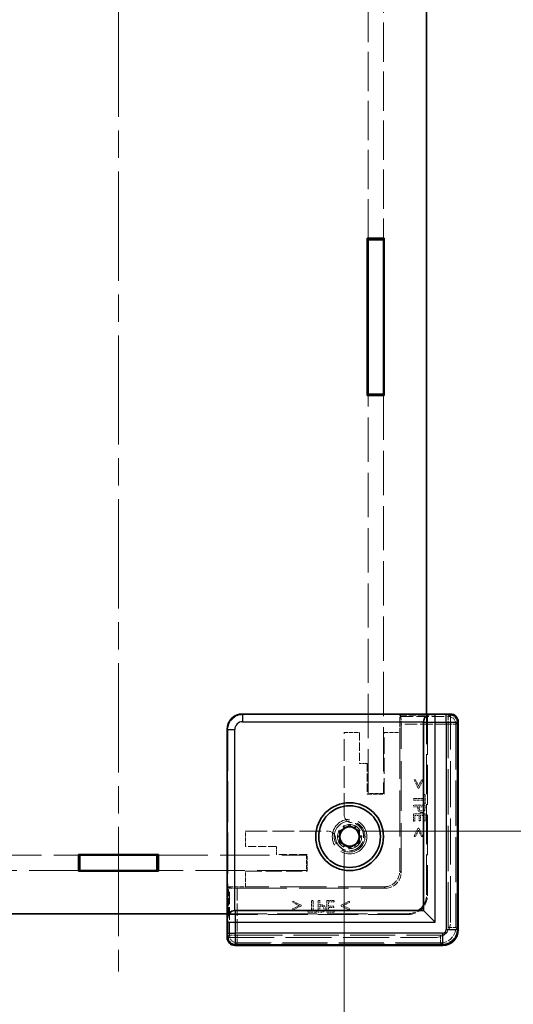
# Model space of a CAD drawing. Units: millimetres. Extents: x 36 to 5691, y 20 to 1284.
# Drawn here: x 1994 to 2058, y 189 to 317 of the extents above; entities that cross this region are included whole.
import ezdxf

# ---------------------------------------------------------------- set-up
doc = ezdxf.new("R2010")
doc.units = ezdxf.units.MM
doc.header["$LTSCALE"] = 2.5
doc.linetypes.add('CHAIN', pattern=[0.3543, 0.2362, -0.0295, 0.0591, -0.0295])
doc.linetypes.add('DASHED', pattern=[0.2067, 0.1654, -0.0413])
doc.layers.get('Defpoints').update_dxf_attribs({"lineweight": 25})
for name, color, linetype, lineweight in [('Centerline (ISO)', 131, 'Continuous', 18), ('Dimension (ISO)', 7, 'Continuous', 18), ('Dimension (ISO) @ 1', 7, 'Continuous', 18), ('Hidden (ISO)', 7, 'DASHED', 18), ('Hidden Narrow (ISO)', 7, 'DASHED', 18), ('Visible (ISO)', 7, 'Continuous', 35), ('Visible Narrow (ISO)', 7, 'Continuous', 25)]:
    doc.layers.add(name, color=color, linetype=linetype, lineweight=lineweight)
doc.styles.add('Note Text (TK)', font='txt')
doc.dimstyles.new('Default - Method 1b (TK)', dxfattribs={"dimscale": 2.5, "dimtxt": 2.5, "dimasz": 2.5, "dimexe": 1, "dimexo": 1.5, "dimgap": 1, "dimtad": 1, "dimtoh": 1, "dimrnd": 1e-08, "dimdsep": 46, "dimtxsty": 'Note Text (TK)', "dimcen": 0.09, "dimdle": 5, "dimclrd": 100, "dimclre": 100, "dimclrt": 7, "dimadec": 1, "dimazin": 1, "dimtfac": 1, "dimtmove": 0, "dimatfit": 3, "dimfxl": 1, "dimtolj": 1, "dimlwd": -1, "dimlwe": -1, "dimarcsym": 0})

# ---------------------------------------------------------------- blocks, each defined once
blk = doc.blocks.new('*D36')
at = {"layer": 'Defpoints', "color": 0}
for p in [(1977.03, 213.82), (2035.63, 213.82), (2035.63, 146.69)]:
    blk.add_point(p, dxfattribs=at)
at = {"layer": 'Dimension (ISO)', "color": 100}
for p, q in [((1977.03, 209.32), (1977.03, 143.69)), ((2035.63, 209.32), (2035.63, 143.69)), ((1984.53, 146.69), (2028.13, 146.69))]:
    blk.add_line(p, q, dxfattribs=at)
for points in [[(1984.53, 147.94), (1984.53, 145.44), (1977.03, 146.69)], [(2028.13, 147.94), (2028.13, 145.44), (2035.63, 146.69)]]:
    blk.add_solid(points, dxfattribs=at)
at = {"layer": 'Dimension (ISO)', "color": 7, "insert": (1931.5, 161.26), "char_height": 7.5, "attachment_point": 4, "style": 'Note Text (TK)'}
blk.add_mtext('\\A1; \\fＭＳ Ｐゴシック|b0|i0;フレーム間 有効寸法\\P\\fＭＳ Ｐゴシック|b0|i0;Max dim. (between flame) W-21.4', dxfattribs=at)
blk = doc.blocks.new('*D37')
at = {"layer": 'Defpoints', "color": 0}
for p in [(2033.52, 640.31), (2033.52, 211.71), (2111.52, 211.71)]:
    blk.add_point(p, dxfattribs=at)
at = {"layer": 'Dimension (ISO)', "color": 100}
for p, q in [((2038.02, 640.31), (2114.52, 640.31)), ((2111.52, 632.81), (2111.52, 219.21)), ((2038.02, 211.71), (2114.52, 211.71))]:
    blk.add_line(p, q, dxfattribs=at)
for points in [[(2110.27, 632.81), (2112.77, 632.81), (2111.52, 640.31)], [(2110.27, 219.21), (2112.77, 219.21), (2111.52, 211.71)]]:
    blk.add_solid(points, dxfattribs=at)
at = {"layer": 'Dimension (ISO)', "color": 7, "insert": (2096.95, 351.69), "char_height": 7.5, "attachment_point": 4, "rotation": 90, "style": 'Note Text (TK)'}
blk.add_mtext('\\A1; \\fＭＳ Ｐゴシック|b0|i0;フレーム間 有効寸法\\P\\fＭＳ Ｐゴシック|b0|i0;Max dim. (between flame) D-21.4\\P', dxfattribs=at)

msp = doc.modelspace()

# ---------------------------------------------------------------- linework, layer by layer
at = {"layer": 'Centerline (ISO)', "linetype": 'CHAIN', "ltscale": 23.990969}
msp.add_line((2006.332, 658.5108), (2006.332, 193.5108), dxfattribs=at)
at = {"layer": 'Hidden (ISO)', "ltscale": 12.302163}
for p, q in [((2038.732, 288.6108), (2038.732, 342.0108)), ((2040.732, 342.0108), (2040.732, 288.6108))]:
    msp.add_line(p, q, dxfattribs=at)
at = {"layer": 'Hidden (ISO)', "ltscale": 13.868731}
for p, q in [((2038.732, 216.6108), (2038.732, 268.2108)), ((2040.732, 268.2108), (2040.732, 216.6108))]:
    msp.add_line(p, q, dxfattribs=at)
at = {"layer": 'Hidden (ISO)', "ltscale": 12.859284}
for p, q in [((2046.432, 226.8322), (2022.5099, 226.8322)), ((2020.5105, 224.8329), (2020.5105, 200.9108))]:
    msp.add_line(p, q, dxfattribs=at)
at = {"layer": 'Hidden (ISO)', "ltscale": 3.701469}
for p, q in [((2042.832, 226.7484), (2042.9845, 226.5958)), ((2020.5943, 204.5108), (2020.7469, 204.3582))]:
    msp.add_line(p, q, dxfattribs=at)
at = {"layer": 'Hidden (ISO)', "ltscale": 2.285536}
for p, q in [((2042.832, 226.7484), (2046.432, 226.7484)), ((2020.5943, 200.9108), (2020.5943, 204.5108))]:
    msp.add_line(p, q, dxfattribs=at)
at = {"layer": 'Hidden (ISO)', "ltscale": 1.42058}
for p, q in [((2042.832, 224.5108), (2042.832, 226.7484)), ((2020.5943, 204.5108), (2022.832, 204.5108))]:
    msp.add_line(p, q, dxfattribs=at)
at = {"layer": 'Hidden (ISO)', "ltscale": 12.578616}
for p, q in [((2046.332, 203.5108), (2046.332, 226.9108)), ((2020.432, 201.0108), (2043.832, 201.0108))]:
    msp.add_line(p, q, dxfattribs=at)
at = {"layer": 'Hidden (ISO)', "ltscale": 12.590142}
for p, q in [((2046.432, 226.8322), (2046.432, 203.4108)), ((2043.932, 200.9108), (2020.5105, 200.9108))]:
    msp.add_line(p, q, dxfattribs=at)
at = {"layer": 'Hidden (ISO)', "ltscale": 0.097945}
for p, q in [((2049.432, 226.8869), (2049.432, 226.7869)), ((2020.5559, 197.9108), (2020.4559, 197.9108))]:
    msp.add_line(p, q, dxfattribs=at)
at = {"layer": 'Hidden (ISO)', "ltscale": 14.447185}
for p, q in [((2049.432, 199.9108), (2049.432, 226.7869)), ((2020.5559, 197.9108), (2047.432, 197.9108))]:
    msp.add_line(p, q, dxfattribs=at)
at = {"layer": 'Hidden (ISO)', "ltscale": 15.53312}
for p, q in [((2043.01, 206.332), (2043.01, 225.5962)), ((2021.7466, 204.3327), (2041.0107, 204.3327))]:
    msp.add_line(p, q, dxfattribs=at)
at = {"layer": 'Hidden (ISO)', "ltscale": 14.455147}
for p, q in [((2050.377, 225.856), (2050.377, 198.9651)), ((2048.3776, 196.9658), (2021.4867, 196.9658))]:
    msp.add_line(p, q, dxfattribs=at)
at = {"layer": 'Hidden (ISO)', "ltscale": 1.269698}
for p, q in [((2035.632, 224.5108), (2037.632, 224.5108)), ((2040.832, 224.5108), (2042.832, 224.5108)), ((2040.732, 216.6108), (2038.732, 216.6108)), ((2022.832, 209.7108), (2022.832, 211.7108)), ((2030.732, 208.6108), (2030.732, 206.6108)), ((2022.832, 204.5108), (2022.832, 206.5108))]:
    msp.add_line(p, q, dxfattribs=at)
at = {"layer": 'Hidden (ISO)', "ltscale": 6.787588}
for p, q in [((2035.632, 213.8198), (2035.632, 224.5108)), ((2022.832, 211.7108), (2033.523, 211.7108))]:
    msp.add_line(p, q, dxfattribs=at)
at = {"layer": 'Hidden (ISO)', "ltscale": 2.539495}
for p, q in [((2037.632, 224.5108), (2037.632, 220.5108)), ((2038.632, 220.5108), (2038.632, 216.5108)), ((2026.832, 209.7108), (2022.832, 209.7108)), ((2030.832, 208.7108), (2026.832, 208.7108))]:
    msp.add_line(p, q, dxfattribs=at)
at = {"layer": 'Hidden (ISO)', "ltscale": 5.079091}
for p, q in [((2040.832, 216.5108), (2040.832, 224.5108)), ((2022.832, 206.5108), (2030.832, 206.5108))]:
    msp.add_line(p, q, dxfattribs=at)
at = {"layer": 'Hidden (ISO)', "ltscale": 14.513788}
for p, q in [((2042.832, 224.5108), (2042.832, 206.5108)), ((2040.832, 204.5108), (2022.832, 204.5108))]:
    msp.add_line(p, q, dxfattribs=at)
at = {"layer": 'Hidden (ISO)', "ltscale": 0.634799}
for p, q in [((2037.632, 220.5108), (2038.632, 220.5108)), ((2026.832, 208.7108), (2026.832, 209.7108))]:
    msp.add_line(p, q, dxfattribs=at)
at = {"layer": 'Hidden (ISO)', "ltscale": 0.113348}
for p, q in [((2044.8751, 218.3798), (2044.6964, 218.3798)), ((2045.85, 218.3798), (2045.6713, 218.3798)), ((2044.6964, 211.022), (2044.8751, 211.022)), ((2045.6713, 211.022), (2045.85, 211.022)), ((2028.9629, 202.6463), (2028.9629, 202.4676)), ((2036.3207, 202.4676), (2036.3207, 202.6463)), ((2028.9629, 201.6714), (2028.9629, 201.4928)), ((2036.3207, 201.4928), (2036.3207, 201.6714))]:
    msp.add_line(p, q, dxfattribs=at)
at = {"layer": 'Hidden (ISO)', "ltscale": 0.76106}
for p, q in [((2044.6964, 218.3798), (2045.213, 217.298)), ((2045.3334, 217.298), (2045.85, 218.3798)), ((2045.213, 212.1039), (2044.6964, 211.022)), ((2045.85, 211.022), (2045.3334, 212.1039)), ((2030.0448, 202.1297), (2028.9629, 202.6463)), ((2028.9629, 201.4928), (2030.0448, 202.0094)), ((2036.3207, 202.6463), (2035.2389, 202.1297)), ((2035.2389, 202.0094), (2036.3207, 201.4928))]:
    msp.add_line(p, q, dxfattribs=at)
at = {"layer": 'Hidden (ISO)', "ltscale": 0.589516}
for p, q in [((2045.2738, 217.5411), (2044.8751, 218.3798)), ((2044.8751, 211.022), (2045.2738, 211.8608)), ((2028.9629, 202.4676), (2029.8017, 202.0689)), ((2035.482, 202.0689), (2036.3207, 202.4676))]:
    msp.add_line(p, q, dxfattribs=at)
at = {"layer": 'Hidden (ISO)', "ltscale": 0.589185}
for p, q in [((2045.6713, 218.3798), (2045.2738, 217.5411)), ((2045.2738, 211.8608), (2045.6713, 211.022)), ((2029.8017, 202.0689), (2028.9629, 201.6714)), ((2036.3207, 201.6714), (2035.482, 202.0689))]:
    msp.add_line(p, q, dxfattribs=at)
at = {"layer": 'Hidden (ISO)', "ltscale": 0.076304}
for p, q in [((2045.213, 217.298), (2045.3334, 217.298)), ((2045.3334, 212.1039), (2045.213, 212.1039)), ((2030.0448, 202.0094), (2030.0448, 202.1297)), ((2035.2389, 202.1297), (2035.2389, 202.0094))]:
    msp.add_line(p, q, dxfattribs=at)
at = {"layer": 'Hidden (ISO)', "ltscale": 1.396677}
for p, q in [((2038.632, 216.5108), (2040.832, 216.5108)), ((2030.832, 206.5108), (2030.832, 208.7108))]:
    msp.add_line(p, q, dxfattribs=at)
at = {"layer": 'Hidden (ISO)', "ltscale": 0.126468}
for p, q in [((2044.6174, 215.9487), (2044.6174, 215.7493)), ((2044.6174, 215.0942), (2044.6174, 214.8948)), ((2031.5934, 202.7253), (2031.394, 202.7253)), ((2032.4479, 202.7253), (2032.2486, 202.7253))]:
    msp.add_line(p, q, dxfattribs=at)
at = {"layer": 'Hidden (ISO)', "ltscale": 0.839572}
for p, q in [((2045.9399, 215.9487), (2044.6174, 215.9487)), ((2044.6174, 215.7493), (2045.9399, 215.7493)), ((2031.394, 202.7253), (2031.394, 201.4028)), ((2031.5934, 201.4028), (2031.5934, 202.7253))]:
    msp.add_line(p, q, dxfattribs=at)
at = {"layer": 'Hidden (ISO)', "ltscale": 0.319407}
for p, q in [((2045.9399, 216.4519), (2045.9399, 215.9487)), ((2045.9399, 215.7493), (2045.9399, 215.2461)), ((2031.394, 201.4028), (2030.8908, 201.4028)), ((2032.0966, 201.4028), (2031.5934, 201.4028))]:
    msp.add_line(p, q, dxfattribs=at)
at = {"layer": 'Hidden (ISO)', "ltscale": 0.112577}
for p, q in [((2046.1174, 216.4519), (2045.9399, 216.4519)), ((2045.9399, 215.2461), (2046.1174, 215.2461)), ((2044.6174, 213.018), (2044.7949, 213.018)), ((2045.3516, 213.0678), (2045.5291, 213.0678)), ((2045.9399, 213.018), (2046.1174, 213.018)), ((2034.2749, 201.8137), (2034.2749, 201.9911)), ((2034.3248, 202.5479), (2034.3248, 202.7253)), ((2030.8908, 201.4028), (2030.8908, 201.2253)), ((2032.0966, 201.2253), (2032.0966, 201.4028)), ((2034.3248, 201.2253), (2034.3248, 201.4028))]:
    msp.add_line(p, q, dxfattribs=at)
at = {"layer": 'Hidden (ISO)', "ltscale": 0.765483}
for p, q in [((2046.1174, 215.2461), (2046.1174, 216.4519)), ((2030.8908, 201.2253), (2032.0966, 201.2253))]:
    msp.add_line(p, q, dxfattribs=at)
at = {"layer": 'Hidden (ISO)', "ltscale": 0.952248}
for p, q in [((2046.1174, 215.0942), (2044.6174, 215.0942)), ((2046.1174, 213.9564), (2044.6174, 213.9564)), ((2032.2486, 202.7253), (2032.2486, 201.2253)), ((2033.3863, 202.7253), (2033.3863, 201.2253))]:
    msp.add_line(p, q, dxfattribs=at)
at = {"layer": 'Hidden (ISO)', "ltscale": 0.354908}
for p, q in [((2044.6174, 214.8948), (2045.1766, 214.8948)), ((2032.4479, 202.1662), (2032.4479, 202.7253))]:
    msp.add_line(p, q, dxfattribs=at)
at = {"layer": 'Hidden (ISO)', "ltscale": 0.107174}
for p, q in [((2045.1766, 214.8948), (2045.1766, 214.7258)), ((2032.6169, 202.1662), (2032.4479, 202.1662))]:
    msp.add_line(p, q, dxfattribs=at)
at = {"layer": 'Hidden (ISO)', "ltscale": 0.086337}
for p, q in [((2045.3467, 214.7587), (2045.3467, 214.8948)), ((2032.4479, 201.996), (2032.5841, 201.996))]:
    msp.add_line(p, q, dxfattribs=at)
at = {"layer": 'Hidden (ISO)', "ltscale": 0.379605}
for p, q in [((2045.3467, 214.8948), (2045.9448, 214.8948)), ((2032.4479, 201.3979), (2032.4479, 201.996))]:
    msp.add_line(p, q, dxfattribs=at)
at = {"layer": 'Hidden (ISO)', "ltscale": 0.104859}
for p, q in [((2045.9448, 214.8948), (2045.9448, 214.7295)), ((2032.6133, 201.3979), (2032.4479, 201.3979))]:
    msp.add_line(p, q, dxfattribs=at)
at = {"layer": 'Hidden (ISO)', "ltscale": 0.239145}
for p, q in [((2046.1174, 214.7173), (2046.1174, 215.0942)), ((2032.2486, 201.2253), (2032.6254, 201.2253))]:
    msp.add_line(p, q, dxfattribs=at)
at = {"layer": 'Hidden (ISO)', "ltscale": 0.595697}
for p, q in [((2044.6174, 213.9564), (2044.6174, 213.018)), ((2046.1174, 213.018), (2046.1174, 213.9564)), ((2034.3248, 202.7253), (2033.3863, 202.7253)), ((2033.3863, 201.2253), (2034.3248, 201.2253))]:
    msp.add_line(p, q, dxfattribs=at)
at = {"layer": 'Hidden (ISO)', "ltscale": 0.353365}
for p, q in [((2044.7949, 213.757), (2045.3516, 213.757)), ((2033.5857, 201.9911), (2033.5857, 202.5479))]:
    msp.add_line(p, q, dxfattribs=at)
at = {"layer": 'Hidden (ISO)', "ltscale": 0.469128}
for p, q in [((2044.7949, 213.018), (2044.7949, 213.757)), ((2045.9399, 213.757), (2045.9399, 213.018)), ((2033.5857, 202.5479), (2034.3248, 202.5479)), ((2034.3248, 201.4028), (2033.5857, 201.4028))]:
    msp.add_line(p, q, dxfattribs=at)
at = {"layer": 'Hidden (ISO)', "ltscale": 0.437486}
for p, q in [((2045.3516, 213.757), (2045.3516, 213.0678)), ((2045.5291, 213.0678), (2045.5291, 213.757)), ((2034.2749, 201.9911), (2033.5857, 201.9911)), ((2033.5857, 201.8137), (2034.2749, 201.8137))]:
    msp.add_line(p, q, dxfattribs=at)
at = {"layer": 'Hidden (ISO)', "ltscale": 0.260754}
for p, q in [((2045.5291, 213.757), (2045.9399, 213.757)), ((2033.5857, 201.4028), (2033.5857, 201.8137))]:
    msp.add_line(p, q, dxfattribs=at)
at = {"layer": 'Hidden (ISO)', "ltscale": 0.458099}
for p, q in [((2035.6103, 212.2608), (2035.2495, 211.6358)), ((2036.332, 212.2608), (2035.6103, 212.2608)), ((2037.0537, 212.2608), (2036.332, 212.2608)), ((2037.4145, 211.6358), (2037.0537, 212.2608)), ((2035.2495, 211.6358), (2034.8886, 211.0108)), ((2034.8886, 211.0108), (2035.2495, 210.3858)), ((2037.7754, 211.0108), (2037.4145, 211.6358)), ((2037.4145, 210.3858), (2037.7754, 211.0108)), ((2035.2495, 210.3858), (2035.6103, 209.7608)), ((2035.6103, 209.7608), (2036.332, 209.7608)), ((2036.332, 209.7608), (2037.0537, 209.7608)), ((2037.0537, 209.7608), (2037.4145, 210.3858))]:
    msp.add_line(p, q, dxfattribs=at)
at = {"layer": 'Hidden (ISO)', "ltscale": 15.481374}
for p, q in [((1981.932, 208.6108), (2001.132, 208.6108)), ((2011.532, 208.6108), (2030.732, 208.6108)), ((2001.132, 206.6108), (1981.932, 206.6108)), ((2030.732, 206.6108), (2011.532, 206.6108))]:
    msp.add_line(p, q, dxfattribs=at)
at = {"layer": 'Hidden (ISO)', "ltscale": 0.000335128}
for p, q in [((2042.832, 206.5101), (2042.832, 206.5108)), ((2040.832, 204.5108), (2040.8327, 204.5108))]:
    msp.add_line(p, q, dxfattribs=at)
at = {"layer": 'Hidden (ISO)', "ltscale": 11.399102}
msp.add_circle((2036.332, 211.0108), 2.25, dxfattribs=at)
at = {"layer": 'Hidden (ISO)', "ltscale": 10.132536}
msp.add_circle((2036.332, 211.0108), 2, dxfattribs=at)
at = {"layer": 'Hidden (ISO)', "ltscale": 6.264918}
msp.add_circle((2036.332, 211.0108), 1.5705, dxfattribs=at)
at = {"layer": 'Hidden (ISO)', "ltscale": 0.829809}
for centre, start, end in [((2036.632, 213.8198), 180, 254.894271), ((2033.523, 210.7108), 15.105729, 90)]:
    msp.add_arc(centre, 1, start, end, dxfattribs=at)
at = {"layer": 'Hidden (ISO)', "ltscale": 5.466913}
msp.add_arc((2036.332, 211.0108), 1.844, 181.224277, 88.775723, dxfattribs=at)
at = {"layer": 'Hidden (ISO)', "ltscale": 5.213542}
msp.add_arc((2036.332, 211.0108), 1.825, 186.096002, 83.903998, dxfattribs=at)
at = {"layer": 'Hidden (ISO)', "ltscale": 1.994494}
for centre in [(2040.832, 206.5108), (2047.432, 199.9108)]:
    msp.add_arc(centre, 2, 270, 0, dxfattribs=at)
at = {"layer": 'Hidden (ISO)', "ltscale": 2.493142}
for centre in [(2043.832, 203.5108), (2043.932, 203.4108)]:
    msp.add_arc(centre, 2.5, 270, 0, dxfattribs=at)
at = {"layer": 'Hidden (ISO)', "ltscale": 1.993872}
for centre, major_axis in [((2022.5112, 224.8315), (-1.4152, 1.4152)), ((2040.8313, 206.5114), (1.4152, -1.4152)), ((2041.0094, 206.3334), (1.4152, -1.4152))]:
    msp.add_ellipse(centre, major_axis=major_axis, ratio=0.999315, start_param=5.49812976, end_param=7.06824085, dxfattribs=at)
at = {"layer": 'Hidden (ISO)', "ltscale": 0.98074}
for centre, major_axis, start_param, end_param in [((2042.9839, 225.5962), (0, 1), 4.71238898, 6.25700537), ((2021.7466, 204.3589), (1, 0), 3.16777259, 4.71238898)]:
    msp.add_ellipse(centre, major_axis=major_axis, ratio=0.02618592, start_param=start_param, end_param=end_param, dxfattribs=at)
at = {"layer": 'Hidden (ISO)', "ltscale": 0.962105}
for centre, major_axis, start_param, end_param in [((2049.3767, 225.8554), (0.7075, 0.7075), 5.49812976, 7.0135113), ((2021.4873, 197.9661), (-0.7075, -0.7075), 5.55285932, 7.06824085)]:
    msp.add_ellipse(centre, major_axis=major_axis, ratio=0.99945188, start_param=start_param, end_param=end_param, dxfattribs=at)
at = {"layer": 'Hidden (ISO)', "ltscale": 1.993847}
msp.add_ellipse((2048.3763, 198.9664), major_axis=(1.4151, -1.4151), ratio=0.99938344, start_param=5.49812976, end_param=7.06824085, dxfattribs=at)
at = {"layer": 'Hidden (ISO)', "ltscale": 0.309861}
for points in [[(2045.1766, 214.7258), (2045.1766, 214.5654), (2045.2556, 214.3551), (2045.3322, 214.2773)], [(2033.0654, 202.0106), (2032.9876, 202.0872), (2032.7774, 202.1662), (2032.6169, 202.1662)]]:
    msp.add_open_spline(points, degree=2, dxfattribs=at)
at = {"layer": 'Hidden (ISO)', "ltscale": 0.21689}
for points in [[(2045.4367, 214.439), (2045.3856, 214.4876), (2045.3467, 214.6371), (2045.3467, 214.7587)], [(2032.5841, 201.996), (2032.7056, 201.996), (2032.8551, 201.9571), (2032.9038, 201.906)]]:
    msp.add_open_spline(points, degree=2, dxfattribs=at)
at = {"layer": 'Hidden (ISO)', "ltscale": 0.176096}
for points in [[(2045.9448, 214.7295), (2045.9448, 214.6359), (2045.9193, 214.5095), (2045.8877, 214.4621)], [(2032.8807, 201.4551), (2032.8333, 201.4235), (2032.7069, 201.3979), (2032.6133, 201.3979)]]:
    msp.add_open_spline(points, degree=2, dxfattribs=at)
at = {"layer": 'Hidden (ISO)', "ltscale": 0.260295}
for points in [[(2046.0238, 214.3247), (2046.0737, 214.3964), (2046.1174, 214.5836), (2046.1174, 214.7173)], [(2032.6254, 201.2253), (2032.7591, 201.2253), (2032.9463, 201.2691), (2033.018, 201.3189)]]:
    msp.add_open_spline(points, degree=2, dxfattribs=at)
at = {"layer": 'Hidden (ISO)', "ltscale": 0.233188}
for points in [[(2045.3322, 214.2773), (2045.3929, 214.2153), (2045.568, 214.146), (2045.6652, 214.146)], [(2033.1967, 201.6775), (2033.1967, 201.7748), (2033.1274, 201.9498), (2033.0654, 202.0106)]]:
    msp.add_open_spline(points, degree=2, dxfattribs=at)
at = {"layer": 'Hidden (ISO)', "ltscale": 0.155622}
for points in [[(2045.6591, 214.3539), (2045.5874, 214.3539), (2045.4817, 214.394), (2045.4367, 214.439)], [(2032.9038, 201.906), (2032.9487, 201.8611), (2032.9889, 201.7553), (2032.9889, 201.6836)]]:
    msp.add_open_spline(points, degree=2, dxfattribs=at)
at = {"layer": 'Hidden (ISO)', "ltscale": 0.16772}
for points in [[(2045.8877, 214.4621), (2045.8512, 214.4074), (2045.7369, 214.3539), (2045.6591, 214.3539)], [(2032.9889, 201.6836), (2032.9889, 201.6058), (2032.9354, 201.4915), (2032.8807, 201.4551)]]:
    msp.add_open_spline(points, degree=2, dxfattribs=at)
at = {"layer": 'Hidden (ISO)', "ltscale": 0.265609}
for points in [[(2045.6652, 214.146), (2045.7904, 214.146), (2045.9667, 214.2408), (2046.0238, 214.3247)], [(2033.018, 201.3189), (2033.1019, 201.3761), (2033.1967, 201.5523), (2033.1967, 201.6775)]]:
    msp.add_open_spline(points, degree=2, dxfattribs=at)
at = {"layer": 'Hidden (ISO)', "ltscale": 0.100084}
for points in [[(2036.3714, 212.8543), (2036.4228, 212.8405), (2036.475, 212.8309), (2036.5258, 212.8254)], [(2034.5173, 210.817), (2034.5119, 210.8678), (2034.5023, 210.92), (2034.4884, 210.9714)]]:
    msp.add_open_spline(points, degree=3, dxfattribs=at)
at = {"layer": 'Hidden Narrow (ISO)', "ltscale": 1.889271}
for p, q in [((2022.432, 226.9101), (2022.5099, 226.8322)), ((2020.5105, 224.8329), (2020.4327, 224.9108))]:
    msp.add_line(p, q, dxfattribs=at)
at = {"layer": 'Hidden Narrow (ISO)', "ltscale": 3.893647}
for p, q in [((2042.9845, 226.5958), (2049.1174, 226.5958)), ((2020.7469, 198.2253), (2020.7469, 204.3582))]:
    msp.add_line(p, q, dxfattribs=at)
at = {"layer": 'Hidden Narrow (ISO)', "ltscale": 6.027258}
for p, q in [((2049.1174, 226.5958), (2049.3658, 226.8443)), ((2050.3655, 225.8446), (2050.1171, 225.5962)), ((2050.1171, 199.225), (2050.3655, 198.9766)), ((2020.4985, 197.9769), (2020.7469, 198.2253)), ((2021.7466, 197.2257), (2021.4981, 196.9773)), ((2048.3662, 196.9773), (2048.1178, 197.2257))]:
    msp.add_line(p, q, dxfattribs=at)
at = {"layer": 'Hidden Narrow (ISO)', "ltscale": 0.980575}
for p, q in [((2049.1174, 225.5962), (2049.1174, 226.5958)), ((2050.1171, 225.5962), (2049.1174, 225.5962)), ((2050.1171, 199.225), (2049.1174, 199.225)), ((2020.7469, 198.2253), (2021.7466, 198.2253)), ((2021.7466, 198.2253), (2021.7466, 197.2257)), ((2048.1178, 197.2257), (2048.1178, 198.2253))]:
    msp.add_line(p, q, dxfattribs=at)
at = {"layer": 'Hidden Narrow (ISO)', "ltscale": 3.877457}
for p, q in [((2049.1174, 225.5962), (2043.01, 225.5962)), ((2021.7466, 204.3327), (2021.7466, 198.2253))]:
    msp.add_line(p, q, dxfattribs=at)
at = {"layer": 'Hidden Narrow (ISO)', "ltscale": 14.175776}
for p, q in [((2049.1174, 199.225), (2049.1174, 225.5962)), ((2050.1171, 225.5962), (2050.1171, 199.225)), ((2021.7466, 198.2253), (2048.1178, 198.2253)), ((2048.1178, 197.2257), (2021.7466, 197.2257))]:
    msp.add_line(p, q, dxfattribs=at)
at = {"layer": 'Hidden Narrow (ISO)', "ltscale": 0.09963}
for p, q in [((2050.377, 225.856), (2050.277, 225.856)), ((2050.377, 198.9651), (2050.277, 198.9651)), ((2021.4867, 196.9658), (2021.4867, 197.0658)), ((2048.3776, 196.9658), (2048.3776, 197.0658))]:
    msp.add_line(p, q, dxfattribs=at)
at = {"layer": 'Hidden Narrow (ISO)', "ltscale": 14.455147}
for p, q in [((2050.277, 225.856), (2050.277, 198.9651)), ((2050.3769, 198.9651), (2050.3769, 225.856)), ((2048.3776, 197.0658), (2021.4867, 197.0658)), ((2021.4867, 196.9658), (2048.3776, 196.9658))]:
    msp.add_line(p, q, dxfattribs=at)
at = {"layer": 'Hidden Narrow (ISO)', "ltscale": 0.097968}
for p, q in [((2050.3084, 225.8875), (2050.4083, 225.8875)), ((2050.3084, 198.9337), (2050.4083, 198.9337)), ((2021.4553, 197.0344), (2021.4553, 196.9344)), ((2048.409, 197.0344), (2048.409, 196.9344))]:
    msp.add_line(p, q, dxfattribs=at)
at = {"layer": 'Hidden Narrow (ISO)', "ltscale": 14.48893}
for p, q in [((2050.3084, 198.9337), (2050.3084, 225.8875)), ((2050.4083, 225.8875), (2050.4083, 198.9337)), ((2021.4553, 197.0344), (2048.409, 197.0344)), ((2048.409, 196.9344), (2021.4553, 196.9344))]:
    msp.add_line(p, q, dxfattribs=at)
at = {"layer": 'Hidden Narrow (ISO)', "ltscale": 4.320172}
for p, q in [((2042.832, 206.5101), (2043.01, 206.332)), ((2041.0107, 204.3327), (2040.8327, 204.5108))]:
    msp.add_line(p, q, dxfattribs=at)
at = {"layer": 'Hidden Narrow (ISO)', "ltscale": 0.996762}
for centre, major_axis in [((2049.1174, 225.5962), (0.7071, -0.7071)), ((2021.7466, 198.2253), (-0.7071, 0.7071))]:
    msp.add_ellipse(centre, major_axis=major_axis, ratio=0.999315, start_param=0.78574078, end_param=2.35585187, dxfattribs=at)
at = {"layer": 'Hidden Narrow (ISO)', "ltscale": 0.982072}
for centre, major_axis, start_param, end_param in [((2049.4081, 225.8869), (0.7075, 0.7075), 5.49812976, 7.04495176), ((2021.4559, 197.9347), (-0.7075, -0.7075), 5.52141885, 7.06824085)]:
    msp.add_ellipse(centre, major_axis=major_axis, ratio=0.99945188, start_param=start_param, end_param=end_param, dxfattribs=at)
at = {"layer": 'Hidden Narrow (ISO)', "ltscale": 0.882397}
for centre, major_axis, start_param, end_param in [((2049.4081, 225.8869), (0.6368, 0.6368), 5.49812976, 7.04236527), ((2021.4559, 197.9347), (-0.6368, -0.6368), 5.52400535, 7.06824085)]:
    msp.add_ellipse(centre, major_axis=major_axis, ratio=0.999315, start_param=start_param, end_param=end_param, dxfattribs=at)
at = {"layer": 'Hidden Narrow (ISO)', "ltscale": 0.862427}
for centre, major_axis, start_param, end_param in [((2049.3767, 225.8554), (0.6368, 0.6368), 5.49812976, 7.00742703), ((2021.4873, 197.9661), (-0.6368, -0.6368), 5.55894358, 7.06824085)]:
    msp.add_ellipse(centre, major_axis=major_axis, ratio=0.999315, start_param=start_param, end_param=end_param, dxfattribs=at)
at = {"layer": 'Hidden Narrow (ISO)', "ltscale": 0.996886}
msp.add_ellipse((2048.1171, 199.2257), major_axis=(0.7076, -0.7076), ratio=0.999315, start_param=5.49812976, end_param=7.06824085, dxfattribs=at)
at = {"layer": 'Hidden Narrow (ISO)', "ltscale": 1.993686}
msp.add_ellipse((2048.1171, 199.2257), major_axis=(1.4142, -1.4142), ratio=0.99999977, start_param=5.49812976, end_param=7.06824085, dxfattribs=at)
at = {"layer": 'Hidden Narrow (ISO)', "ltscale": 1.894173}
for centre in [(2048.3763, 198.9664), (2048.4077, 198.935)]:
    msp.add_ellipse(centre, major_axis=(1.3444, -1.3444), ratio=0.999315, start_param=5.49812976, end_param=7.06824085, dxfattribs=at)
at = {"layer": 'Hidden Narrow (ISO)', "ltscale": 1.993847}
msp.add_ellipse((2048.4077, 198.935), major_axis=(1.4151, -1.4151), ratio=0.99938344, start_param=5.49812976, end_param=7.06824085, dxfattribs=at)
at = {"layer": 'Visible (ISO)'}
for p, q in [((2046.332, 226.9108), (2046.332, 625.1108)), ((2038.632, 268.2108), (2038.632, 288.6108)), ((2038.632, 288.6108), (2040.832, 288.6108)), ((2038.732, 288.4108), (2038.732, 288.6108)), ((2040.732, 288.6108), (2040.732, 288.4108)), ((2040.832, 288.6108), (2040.832, 268.2108)), ((2040.732, 288.4108), (2038.732, 288.4108)), ((2038.732, 288.4108), (2038.732, 268.4108)), ((2040.732, 268.4108), (2040.732, 288.4108)), ((2040.832, 268.2108), (2038.632, 268.2108)), ((2038.732, 268.4108), (2040.732, 268.4108)), ((2038.732, 268.2108), (2038.732, 268.4108)), ((2040.732, 268.4108), (2040.732, 268.2108)), ((2049.4323, 226.9108), (2022.4313, 226.9108)), ((2020.432, 224.9114), (2020.432, 197.9104)), ((2045.932, 225.8842), (2045.932, 225.845)), ((2045.932, 225.845), (2045.932, 201.4108)), ((2050.432, 198.9101), (2050.432, 225.9111)), ((2035.082, 211.7324), (2036.332, 212.4541)), ((2036.332, 212.4541), (2037.582, 211.7324)), ((2035.082, 210.2891), (2035.082, 211.7324)), ((2037.582, 211.7324), (2037.582, 210.2891)), ((2036.332, 209.5674), (2035.082, 210.2891)), ((2037.582, 210.2891), (2036.332, 209.5674)), ((2001.132, 206.5108), (2001.132, 208.7108)), ((2001.132, 208.7108), (2011.532, 208.7108)), ((2001.132, 208.6108), (2001.332, 208.6108)), ((2001.332, 208.6108), (2001.332, 206.6108)), ((2011.332, 208.6108), (2001.332, 208.6108)), ((2011.332, 206.6108), (2011.332, 208.6108)), ((2011.332, 208.6108), (2011.532, 208.6108)), ((2011.532, 208.7108), (2011.532, 206.5108)), ((2001.332, 206.6108), (2001.132, 206.6108)), ((2011.532, 206.5108), (2001.132, 206.5108)), ((2001.332, 206.6108), (2011.332, 206.6108)), ((2011.532, 206.6108), (2011.332, 206.6108)), ((1992.232, 201.0108), (2020.432, 201.0108)), ((2021.4978, 201.4108), (2021.4585, 201.4108)), ((2045.932, 201.4108), (2021.4978, 201.4108)), ((2045.932, 201.4108), (2047.432, 199.9108)), ((2021.4316, 196.9108), (2048.4327, 196.9108))]:
    msp.add_line(p, q, dxfattribs=at)
for radius in [4.4, 4]:
    msp.add_circle((2036.332, 211.0108), radius, dxfattribs=at)
for start, end in [(120, 180), (60, 120), (0, 60), (180, 240), (300, 0), (240, 300)]:
    msp.add_arc((2036.332, 211.0108), 1.25, start, end, dxfattribs=at)
for centre, major_axis, ratio, start_param, end_param in [((2022.4327, 224.9101), (-1.4152, 1.4152), 0.999315, 5.49812976, 7.06824085), ((2046.932, 225.9104), (0.7163, 0.7163), 0.97415687, 0.79848813, 2.34310452), ((2049.4316, 225.9104), (0.7076, 0.7076), 0.999315, 5.49812976, 7.06824085), ((2046.932, 225.8842), (0, 1.0003), 0.99965732, 1.54461639, 1.57079633), ((2021.4323, 200.4108), (-0.7163, -0.7163), 0.97415687, 3.94008079, 5.48469717), ((2021.4585, 200.4108), (-1.0003, 0), 0.99965732, 4.71238898, 4.73856892), ((2048.4313, 198.9114), (1.4152, -1.4152), 0.999315, 5.49812976, 7.06824085), ((2021.4323, 197.9111), (-0.7076, -0.7076), 0.999315, 5.49812976, 7.06824085)]:
    msp.add_ellipse(centre, major_axis=major_axis, ratio=ratio, start_param=start_param, end_param=end_param, dxfattribs=at)
at = {"layer": 'Visible Narrow (ISO)'}
for p, q in [((2022.432, 226.9101), (2022.4313, 226.9108)), ((2022.432, 226.9101), (2022.432, 225.9104)), ((2046.932, 226.9101), (2022.432, 226.9101)), ((2046.932, 226.8446), (2046.932, 226.9101)), ((2047.432, 225.8319), (2047.432, 226.8315)), ((2048.866, 226.8315), (2047.432, 226.8315)), ((2048.866, 225.8319), (2048.866, 226.8315)), ((2049.4323, 226.9108), (2049.3658, 226.8443)), ((2020.432, 224.9114), (2020.4327, 224.9108)), ((2020.4327, 224.9108), (2021.4323, 224.9108)), ((2020.4327, 224.9108), (2020.4327, 200.4108)), ((2021.4323, 201.4104), (2021.4323, 224.9108)), ((2022.432, 225.9104), (2045.9323, 225.9104)), ((2047.432, 225.8319), (2048.866, 225.8319)), ((2047.432, 199.9108), (2047.432, 225.8319)), ((2048.866, 225.8319), (2048.866, 198.9766)), ((2050.3655, 225.8446), (2050.432, 225.9111)), ((2050.3655, 198.9766), (2050.3655, 225.8446)), ((2020.4327, 200.4108), (2020.4981, 200.4108)), ((2020.5112, 199.9108), (2021.5109, 199.9108)), ((2020.5112, 199.9108), (2020.5112, 198.4767)), ((2021.5109, 198.4767), (2021.5109, 199.9108)), ((2021.5109, 199.9108), (2047.432, 199.9108)), ((2020.4985, 197.9769), (2020.432, 197.9104)), ((2020.5112, 198.4767), (2021.5109, 198.4767)), ((2048.3662, 198.4767), (2021.5109, 198.4767)), ((2048.3662, 198.4767), (2048.3662, 196.9773)), ((2048.866, 198.9766), (2050.3655, 198.9766)), ((2050.432, 198.9101), (2050.3655, 198.9766)), ((2021.4316, 196.9108), (2021.4981, 196.9773)), ((2021.4981, 196.9773), (2048.3662, 196.9773)), ((2048.3662, 196.9773), (2048.4327, 196.9108))]:
    msp.add_line(p, q, dxfattribs=at)
for centre, major_axis, ratio, start_param, end_param in [((2022.4327, 224.9101), (-1.4142, 1.4142), 0.99999977, 5.49812976, 7.06824085), ((2046.932, 225.845), (-1, 0), 0.99965732, 4.71238898, 6.28318531), ((2047.432, 226.8446), (-0.5, 0), 0.02618592, 0, 1.57079633), ((2048.866, 226.8446), (-0.5, 0), 0.02618592, 1.57079633, 3.11541271), ((2049.3658, 225.8446), (-0.7071, 0.7071), 0.999315, 3.92733343, 5.49744453), ((2022.4327, 224.9101), (-0.7076, 0.7076), 0.999315, 5.49812976, 7.06824085), ((2047.432, 225.845), (1.5, 0), 0.00872864, 3.14159265, 4.71238898), ((2048.866, 225.845), (1.5, 0), 0.00872864, 4.71238898, 6.25700536), ((2021.4978, 200.4108), (0, 1), 0.99965732, 0, 1.57079633), ((2021.4978, 199.9108), (0, 1.5), 0.00872864, 4.71238898, 6.28318531), ((2020.4981, 199.9108), (0, -0.5), 0.02618592, 1.57079633, 3.14159265), ((2020.4981, 198.4767), (0, -0.5), 0.02618592, 0.02617994, 1.57079633), ((2021.4981, 197.9769), (0.7071, -0.7071), 0.999315, 3.92733343, 5.49744453), ((2021.4978, 198.4767), (0, 1.5), 0.00872864, 3.16777259, 4.71238898), ((2048.3658, 198.9769), (0.3538, -0.3538), 0.999315, 5.49812976, 7.06824085), ((2048.3658, 198.9769), (1.4142, 1.4142), 0.99965762, 3.92733343, 5.49744453)]:
    msp.add_ellipse(centre, major_axis=major_axis, ratio=ratio, start_param=start_param, end_param=end_param, dxfattribs=at)

# ---------------------------------------------------------------- dimensions: what is measured, and where the dimension line sits
at = {"layer": 'Dimension (ISO) @ 1', "color": 100}
for base, p1, p2, angle, text, picture, middle in [((2111.523, 211.7108), (2033.523, 640.3108), (2033.523, 211.7108), 90, ' \\fＭＳ Ｐゴシック|b0|i0;フレーム間 有効寸法\\P\\fＭＳ Ｐゴシック|b0|i0;Max dim. (between flame) D-21.4\\P', '*D37', (2111.523, 426.0108)), ((2035.632, 146.6868), (1977.032, 213.8198), (2035.632, 213.8198), 180, ' \\fＭＳ Ｐゴシック|b0|i0;フレーム間 有効寸法\\P\\fＭＳ Ｐゴシック|b0|i0;Max dim. (between flame) W-21.4', '*D36', (2006.332, 146.6868))]:
    dim = msp.add_linear_dim(base=base, p1=p1, p2=p2, angle=angle, text=text, dimstyle='Default - Method 1b (TK)', override={"dimscale": 1, "dimtxt": 7.5, "dimasz": 7.5, "dimexe": 3, "dimexo": 4.5, "dimgap": 3, "dimtoh": 0, "dimdec": 2, "dimcen": 0.27, "dimtol": 0, "dimlim": 0, "dimtp": 0, "dimtm": 0, "dimtdec": 2, "dimtix": 0, "dimtofl": 0, "dimtmove": 0, "dimatfit": 1}, dxfattribs=at)
    dim.commit()
    dim.dimension.update_dxf_attribs({"geometry": picture, "text_midpoint": middle, "dimtype": 128})

doc.saveas('drawing.dxf')
